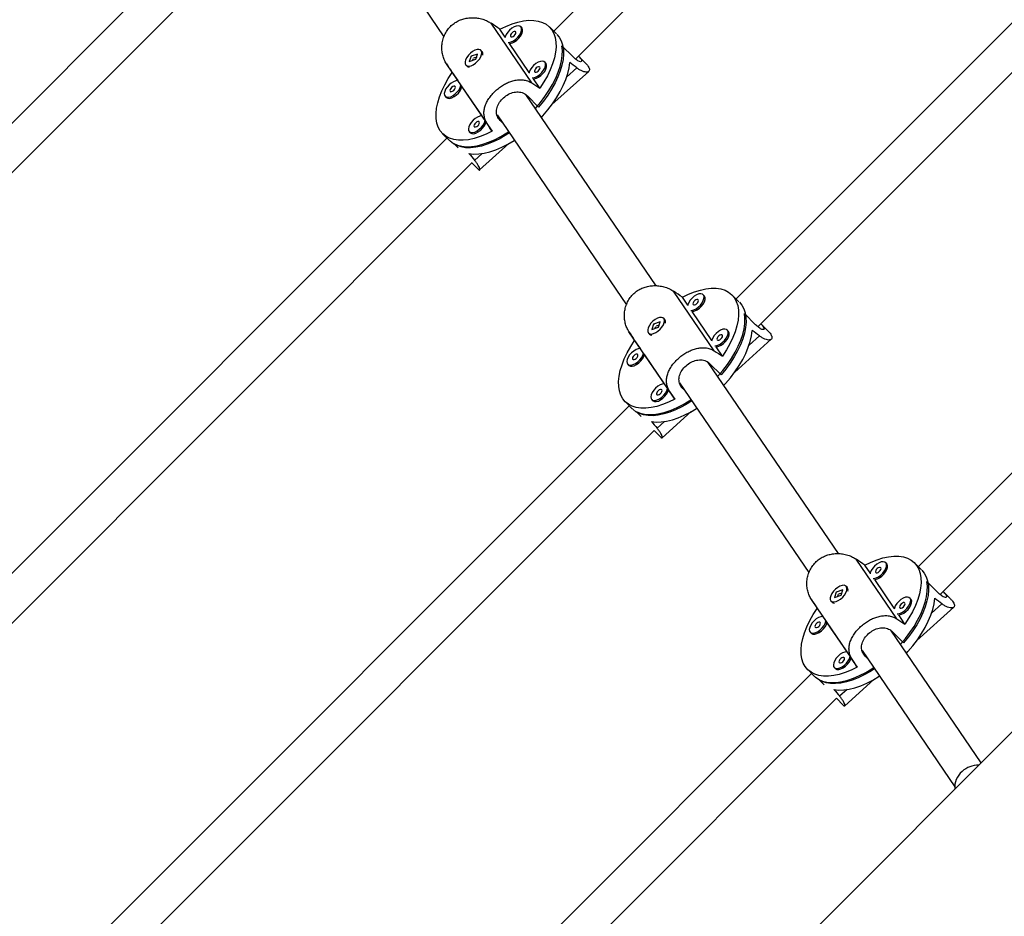
# Model space of a CAD drawing. Units: millimetres. Extents: x -16 to 495, y 0 to 460.
# Drawn here: x 298 to 315, y 157 to 173 of the extents above; entities that cross this region are included whole.
import ezdxf

# ---------------------------------------------------------------- set-up
doc = ezdxf.new("R2010")
doc.units = ezdxf.units.MM
doc.header["$LTSCALE"] = 20
doc.layers.add('CONTOUR', color=7, linetype='Continuous')

msp = doc.modelspace()

# ---------------------------------------------------------------- linework, layer by layer
at = {"layer": 'CONTOUR'}
for p, q in [((357.163, 202.074), (299.17, 144.082)), ((317.107, 182.625), (307.317, 172.834)), ((307.705, 172.34), (317.564, 182.198)), ((321.108, 178.624), (310.559, 168.075)), ((310.947, 167.58), (321.564, 178.198)), ((303.064, 176.112), (305.365, 172.736)), ((302.177, 175.696), (293.141, 166.659)), ((293.492, 166.128), (302.623, 175.259)), ((325.108, 174.623), (313.8, 163.315)), ((314.188, 162.82), (325.565, 174.197)), ((306.926, 171.915), (306.204, 172.975)), ((306.453, 172.73), (306.359, 172.868)), ((306.748, 172.895), (306.729, 172.914)), ((306.754, 172.888), (306.748, 172.895)), ((307.365, 172.786), (307.24, 172.911)), ((306.041, 172.476), (306.023, 172.495)), ((306.881, 172.102), (306.532, 172.614)), ((307.661, 172.378), (307.463, 172.577)), ((305.846, 172.391), (305.816, 172.297)), ((305.816, 172.297), (305.934, 172.335)), ((305.964, 172.429), (305.846, 172.391)), ((305.85, 172.387), (305.846, 172.391)), ((305.881, 172.345), (305.872, 172.315)), ((305.947, 172.374), (305.89, 172.355)), ((305.934, 172.335), (305.964, 172.429)), ((307.176, 172.267), (307.157, 172.286)), ((307.873, 172.278), (307.758, 172.393)), ((306.131, 171.196), (305.409, 172.256)), ((305.758, 172.231), (305.777, 172.212)), ((307.182, 172.26), (307.176, 172.267)), ((307.284, 171.529), (307.939, 172.121)), ((307.727, 172.182), (307.546, 172.018)), ((305.511, 172.101), (305.609, 171.957)), ((307.072, 171.822), (306.96, 171.986)), ((305.684, 171.847), (306.037, 171.329)), ((305.388, 171.676), (305.407, 171.657)), ((309.136, 168.311), (306.818, 171.712)), ((306.849, 171.686), (307.048, 171.487)), ((306.31, 171.349), (308.611, 167.973)), ((306.365, 171.248), (306.328, 171.303)), ((306.408, 171.205), (306.365, 171.248)), ((306.112, 171.219), (306.223, 171.055)), ((305.419, 170.936), (295.622, 161.14)), ((305.342, 171.013), (305.467, 170.888)), ((305.816, 171.048), (305.834, 171.029)), ((305.617, 170.759), (305.539, 170.837)), ((306, 170.368), (306.517, 170.836)), ((306.043, 170.659), (305.91, 170.539)), ((295.973, 160.608), (305.864, 170.499)), ((305.86, 170.495), (305.975, 170.38)), ((310.172, 167.152), (309.449, 168.212)), ((309.699, 167.967), (309.605, 168.105)), ((309.993, 168.132), (309.975, 168.151)), ((309.999, 168.125), (309.993, 168.132)), ((310.611, 168.022), (310.486, 168.148)), ((309.287, 167.713), (309.268, 167.732)), ((310.126, 167.339), (309.778, 167.851)), ((310.907, 167.615), (310.708, 167.814)), ((309.091, 167.628), (309.062, 167.533)), ((309.062, 167.533), (309.18, 167.572)), ((309.21, 167.666), (309.091, 167.628)), ((309.095, 167.624), (309.091, 167.628)), ((309.127, 167.582), (309.117, 167.551)), ((309.192, 167.61), (309.136, 167.592)), ((309.18, 167.572), (309.21, 167.666)), ((311.119, 167.515), (311, 167.633)), ((309.377, 166.433), (308.654, 167.493)), ((309.003, 167.467), (309.022, 167.448)), ((310.421, 167.504), (310.402, 167.523)), ((310.427, 167.497), (310.421, 167.504)), ((310.973, 167.419), (310.791, 167.255)), ((308.756, 167.338), (308.855, 167.194)), ((310.317, 167.059), (310.206, 167.223)), ((310.53, 166.766), (311.185, 167.358)), ((308.93, 167.084), (309.283, 166.566)), ((308.633, 166.913), (308.652, 166.894)), ((312.381, 163.548), (310.064, 166.948)), ((310.095, 166.923), (310.294, 166.724)), ((309.556, 166.586), (311.856, 163.21)), ((309.611, 166.485), (309.573, 166.54)), ((309.358, 166.456), (309.469, 166.292)), ((309.654, 166.442), (309.611, 166.485)), ((308.661, 166.177), (298.104, 155.62)), ((308.588, 166.25), (308.713, 166.124)), ((309.061, 166.285), (309.08, 166.266)), ((308.871, 165.988), (308.785, 166.074)), ((309.246, 165.605), (309.763, 166.073)), ((309.288, 165.896), (309.156, 165.776)), ((298.544, 155.178), (309.105, 165.739)), ((309.102, 165.736), (309.221, 165.617)), ((313.417, 162.389), (312.695, 163.449)), ((313.239, 163.369), (313.22, 163.388)), ((313.245, 163.362), (313.239, 163.369)), ((313.858, 163.258), (313.731, 163.385)), ((312.944, 163.204), (312.85, 163.342)), ((313.372, 162.576), (313.024, 163.087)), ((314.153, 162.852), (313.954, 163.051)), ((312.337, 162.865), (312.307, 162.77)), ((312.455, 162.903), (312.337, 162.865)), ((312.341, 162.861), (312.337, 162.865)), ((312.438, 162.847), (312.381, 162.829)), ((312.426, 162.809), (312.455, 162.903)), ((312.533, 162.95), (312.514, 162.969)), ((314.364, 162.751), (314.242, 162.874)), ((312.622, 161.67), (311.9, 162.73)), ((312.249, 162.704), (312.268, 162.685)), ((312.307, 162.77), (312.426, 162.809)), ((312.372, 162.819), (312.363, 162.788)), ((313.667, 162.741), (313.648, 162.76)), ((313.673, 162.734), (313.667, 162.741)), ((314.219, 162.656), (314.037, 162.492)), ((312.002, 162.575), (312.1, 162.431)), ((313.775, 162.003), (314.43, 162.595)), ((312.175, 162.32), (312.528, 161.803)), ((313.563, 162.296), (313.452, 162.46)), ((311.879, 162.149), (311.898, 162.13)), ((314.916, 159.828), (313.309, 162.185)), ((313.341, 162.16), (313.539, 161.961)), ((312.801, 161.823), (314.45, 159.404)), ((312.856, 161.722), (312.819, 161.777)), ((312.603, 161.692), (312.715, 161.529)), ((312.9, 161.678), (312.856, 161.722)), ((311.833, 161.487), (311.96, 161.36)), ((312.307, 161.521), (312.326, 161.503)), ((311.903, 161.418), (300.585, 150.1)), ((312.125, 161.216), (312.03, 161.311)), ((312.491, 160.842), (313.008, 161.309)), ((312.534, 161.133), (312.401, 161.012)), ((301.026, 149.658), (312.347, 160.979)), ((312.344, 160.976), (312.466, 160.854))]:
    msp.add_line(p, q, dxfattribs=at)
at = {"layer": 'CONTOUR', "flags": 128}
for points in [[(306.359, 172.868), (306.468, 172.921), (306.575, 172.964), (306.679, 172.997), (306.778, 173.018), (306.873, 173.028), (306.962, 173.027), (307.043, 173.015), (307.117, 172.992), (307.182, 172.958), (307.237, 172.913), (307.283, 172.859), (307.318, 172.795), (307.343, 172.722), (307.356, 172.641), (307.358, 172.553), (307.349, 172.459), (307.329, 172.36), (307.297, 172.256), (307.256, 172.15), (307.204, 172.041), (307.142, 171.932), (307.072, 171.822)], [(306.735, 172.907), (306.715, 172.924), (306.686, 172.93), (306.651, 172.926), (306.611, 172.911), (306.571, 172.886), (306.532, 172.854), (306.498, 172.816), (306.472, 172.775), (306.454, 172.735), (306.45, 172.717)], [(306.507, 172.633), (306.524, 172.634), (306.562, 172.643), (306.602, 172.664), (306.642, 172.692), (306.679, 172.728), (306.709, 172.767), (306.731, 172.808), (306.743, 172.847), (306.745, 172.88), (306.735, 172.907)], [(306.532, 172.614), (306.543, 172.615), (306.581, 172.625), (306.621, 172.645), (306.661, 172.674), (306.698, 172.709), (306.728, 172.749), (306.75, 172.789), (306.762, 172.828), (306.764, 172.861), (306.754, 172.888)], [(306.643, 172.823), (306.632, 172.83), (306.616, 172.83), (306.597, 172.822), (306.578, 172.808), (306.562, 172.79), (306.551, 172.771), (306.547, 172.753), (306.55, 172.74), (306.561, 172.733), (306.577, 172.733), (306.596, 172.741), (306.615, 172.755), (306.631, 172.773), (306.642, 172.792), (306.646, 172.81), (306.643, 172.823)], [(307.372, 172.778), (307.415, 172.726), (307.45, 172.663), (307.475, 172.591), (307.488, 172.511), (307.49, 172.424), (307.482, 172.331), (307.462, 172.232), (307.432, 172.13), (307.391, 172.024), (307.34, 171.916), (307.28, 171.807), (307.21, 171.699), (307.133, 171.592), (307.048, 171.487)], [(305.846, 172.221), (305.885, 172.239), (305.926, 172.266), (305.964, 172.3), (305.996, 172.339), (306.02, 172.379), (306.035, 172.419), (306.039, 172.454), (306.032, 172.482), (306.014, 172.502), (305.988, 172.511), (305.954, 172.51), (305.915, 172.497), (305.875, 172.474), (305.835, 172.444), (305.8, 172.407), (305.771, 172.367), (305.751, 172.327), (305.742, 172.289), (305.743, 172.257), (305.756, 172.233), (305.778, 172.218), (305.809, 172.214), (305.846, 172.221)], [(306.99, 171.462), (306.991, 171.463), (307.079, 171.567), (307.16, 171.673), (307.232, 171.781), (307.297, 171.889), (307.352, 171.997), (307.397, 172.104), (307.432, 172.208), (307.456, 172.309), (307.469, 172.404), (307.472, 172.494), (307.463, 172.577)], [(307.163, 172.279), (307.143, 172.296), (307.114, 172.302), (307.079, 172.298), (307.039, 172.283), (306.999, 172.258), (306.96, 172.226), (306.926, 172.188), (306.9, 172.147), (306.882, 172.107), (306.878, 172.089)], [(306.935, 172.005), (306.952, 172.006), (306.99, 172.015), (307.03, 172.036), (307.07, 172.065), (307.106, 172.1), (307.137, 172.14), (307.159, 172.18), (307.171, 172.219), (307.173, 172.252), (307.163, 172.279)], [(306.96, 171.986), (306.971, 171.987), (307.008, 171.997), (307.049, 172.017), (307.089, 172.046), (307.125, 172.081), (307.156, 172.121), (307.178, 172.161), (307.19, 172.2), (307.191, 172.233), (307.182, 172.26)], [(307.071, 172.195), (307.06, 172.202), (307.044, 172.202), (307.025, 172.194), (307.006, 172.181), (306.99, 172.163), (306.979, 172.143), (306.975, 172.125), (306.978, 172.112), (306.989, 172.105), (307.005, 172.105), (307.024, 172.113), (307.043, 172.127), (307.059, 172.145), (307.07, 172.164), (307.074, 172.182), (307.071, 172.195)], [(307.098, 171.303), (307.125, 171.332), (307.213, 171.436), (307.294, 171.544), (307.367, 171.652), (307.432, 171.762), (307.487, 171.871), (307.532, 171.978), (307.566, 172.083), (307.59, 172.184), (307.602, 172.279)], [(306.223, 171.055), (306.115, 171.002), (306.008, 170.96), (305.904, 170.927), (305.804, 170.906), (305.709, 170.896), (305.621, 170.896), (305.539, 170.909), (305.465, 170.932), (305.4, 170.966), (305.345, 171.01), (305.299, 171.065), (305.264, 171.129), (305.24, 171.202), (305.226, 171.283), (305.224, 171.37), (305.234, 171.465), (305.254, 171.564), (305.285, 171.668), (305.327, 171.774), (305.379, 171.883), (305.44, 171.992), (305.511, 172.101)], [(305.609, 171.957), (305.574, 171.953), (305.535, 171.937), (305.494, 171.913), (305.456, 171.88), (305.422, 171.842), (305.395, 171.802), (305.378, 171.762), (305.371, 171.725), (305.375, 171.695), (305.39, 171.673), (305.415, 171.661), (305.447, 171.66), (305.485, 171.67), (305.526, 171.69), (305.566, 171.719), (305.602, 171.755), (305.633, 171.794), (305.655, 171.835), (305.667, 171.873)], [(305.407, 171.657), (305.409, 171.654), (305.434, 171.642), (305.466, 171.641), (305.504, 171.651), (305.544, 171.671), (305.584, 171.7), (305.621, 171.736), (305.651, 171.775), (305.674, 171.816), (305.684, 171.847)], [(305.566, 171.85), (305.556, 171.857), (305.54, 171.857), (305.521, 171.849), (305.502, 171.835), (305.485, 171.817), (305.474, 171.798), (305.47, 171.78), (305.474, 171.766), (305.484, 171.759), (305.5, 171.76), (305.519, 171.767), (305.538, 171.781), (305.555, 171.799), (305.566, 171.819), (305.57, 171.836), (305.566, 171.85)], [(306.037, 171.329), (306.002, 171.325), (305.963, 171.309), (305.922, 171.285), (305.884, 171.252), (305.85, 171.214), (305.823, 171.174), (305.806, 171.134), (305.799, 171.098), (305.803, 171.067), (305.818, 171.045), (305.843, 171.033), (305.875, 171.032), (305.913, 171.042), (305.953, 171.062), (305.993, 171.091), (306.03, 171.127), (306.06, 171.166), (306.083, 171.207), (306.095, 171.245)], [(305.834, 171.029), (305.837, 171.026), (305.862, 171.014), (305.894, 171.013), (305.932, 171.023), (305.972, 171.043), (306.012, 171.072), (306.049, 171.108), (306.079, 171.147), (306.102, 171.188), (306.112, 171.219)], [(305.994, 171.222), (305.984, 171.229), (305.968, 171.229), (305.949, 171.221), (305.93, 171.207), (305.913, 171.189), (305.902, 171.17), (305.898, 171.152), (305.902, 171.138), (305.912, 171.131), (305.928, 171.132), (305.947, 171.139), (305.966, 171.153), (305.983, 171.171), (305.994, 171.191), (305.998, 171.208), (305.994, 171.222)], [(306.529, 171.026), (306.455, 170.979), (306.347, 170.918), (306.239, 170.866), (306.133, 170.825), (306.03, 170.793), (305.931, 170.773), (305.837, 170.763), (305.75, 170.764), (305.669, 170.777), (305.596, 170.8), (305.532, 170.834), (305.477, 170.878), (305.475, 170.881)], [(305.539, 170.837), (305.607, 170.808), (305.683, 170.789), (305.767, 170.781), (305.857, 170.785), (305.953, 170.799), (306.054, 170.824), (306.158, 170.86), (306.265, 170.906), (306.374, 170.962), (306.482, 171.027), (306.514, 171.048)], [(305.809, 170.658), (305.893, 170.649), (305.983, 170.652), (306.08, 170.665), (306.181, 170.69), (306.286, 170.726), (306.394, 170.772), (306.503, 170.828), (306.612, 170.893), (306.618, 170.896)], [(309.605, 168.105), (309.713, 168.158), (309.82, 168.201), (309.924, 168.233), (310.024, 168.255), (310.119, 168.265), (310.207, 168.264), (310.289, 168.252), (310.363, 168.229), (310.427, 168.195), (310.483, 168.15), (310.529, 168.096), (310.564, 168.032), (310.588, 167.959), (310.601, 167.878), (310.604, 167.79), (310.594, 167.696), (310.574, 167.597), (310.543, 167.493), (310.501, 167.387), (310.449, 167.278), (310.388, 167.168), (310.317, 167.059)], [(309.981, 168.144), (309.961, 168.161), (309.932, 168.167), (309.896, 168.163), (309.857, 168.148), (309.816, 168.123), (309.778, 168.09), (309.744, 168.053), (309.717, 168.012), (309.7, 167.972), (309.695, 167.954)], [(309.753, 167.87), (309.77, 167.87), (309.807, 167.88), (309.848, 167.9), (309.888, 167.929), (309.924, 167.965), (309.955, 168.004), (309.977, 168.045), (309.989, 168.083), (309.99, 168.117), (309.981, 168.144)], [(309.778, 167.851), (309.788, 167.851), (309.826, 167.861), (309.867, 167.882), (309.907, 167.91), (309.943, 167.946), (309.974, 167.985), (309.996, 168.026), (310.008, 168.064), (310.009, 168.098), (309.999, 168.125)], [(309.888, 168.06), (309.878, 168.067), (309.862, 168.067), (309.843, 168.059), (309.824, 168.045), (309.808, 168.027), (309.797, 168.008), (309.793, 167.99), (309.796, 167.977), (309.807, 167.97), (309.822, 167.97), (309.841, 167.978), (309.86, 167.992), (309.877, 168.01), (309.888, 168.029), (309.892, 168.047), (309.888, 168.06)], [(310.618, 168.015), (310.661, 167.963), (310.696, 167.9), (310.72, 167.828), (310.734, 167.748), (310.736, 167.661), (310.727, 167.567), (310.708, 167.469), (310.677, 167.366), (310.636, 167.261), (310.586, 167.153), (310.525, 167.044), (310.456, 166.936), (310.378, 166.829), (310.294, 166.724)], [(309.091, 167.458), (309.131, 167.476), (309.171, 167.503), (309.209, 167.537), (309.241, 167.576), (309.266, 167.616), (309.281, 167.656), (309.285, 167.691), (309.278, 167.719), (309.26, 167.739), (309.233, 167.748), (309.199, 167.746), (309.161, 167.734), (309.12, 167.711), (309.081, 167.681), (309.045, 167.644), (309.017, 167.604), (308.997, 167.563), (308.988, 167.526), (308.989, 167.494), (309.001, 167.469), (309.024, 167.455), (309.054, 167.451), (309.091, 167.458)], [(310.236, 166.699), (310.237, 166.7), (310.325, 166.803), (310.405, 166.91), (310.478, 167.017), (310.542, 167.126), (310.597, 167.234), (310.642, 167.341), (310.677, 167.445), (310.701, 167.545), (310.715, 167.641), (310.717, 167.731), (310.708, 167.814)], [(310.408, 167.516), (310.388, 167.533), (310.36, 167.539), (310.324, 167.535), (310.285, 167.52), (310.244, 167.495), (310.206, 167.462), (310.172, 167.425), (310.145, 167.384), (310.128, 167.344), (310.123, 167.326)], [(310.18, 167.242), (310.197, 167.242), (310.235, 167.252), (310.276, 167.273), (310.315, 167.301), (310.352, 167.337), (310.383, 167.376), (310.405, 167.417), (310.417, 167.455), (310.418, 167.489), (310.408, 167.516)], [(310.206, 167.223), (310.216, 167.224), (310.254, 167.233), (310.294, 167.254), (310.334, 167.282), (310.371, 167.318), (310.401, 167.357), (310.424, 167.398), (310.436, 167.437), (310.437, 167.47), (310.427, 167.497)], [(310.316, 167.432), (310.306, 167.439), (310.29, 167.439), (310.271, 167.431), (310.252, 167.417), (310.235, 167.399), (310.224, 167.38), (310.22, 167.362), (310.224, 167.349), (310.234, 167.342), (310.25, 167.342), (310.269, 167.35), (310.288, 167.364), (310.305, 167.382), (310.316, 167.401), (310.32, 167.419), (310.316, 167.432)], [(310.344, 166.54), (310.371, 166.569), (310.459, 166.673), (310.54, 166.78), (310.613, 166.889), (310.677, 166.999), (310.732, 167.108), (310.777, 167.215), (310.812, 167.32), (310.835, 167.42), (310.848, 167.516)], [(309.469, 166.292), (309.36, 166.239), (309.253, 166.196), (309.149, 166.164), (309.05, 166.143), (308.955, 166.132), (308.866, 166.133), (308.785, 166.145), (308.711, 166.169), (308.646, 166.203), (308.59, 166.247), (308.545, 166.302), (308.51, 166.366), (308.485, 166.439), (308.472, 166.519), (308.47, 166.607), (308.479, 166.701), (308.499, 166.801), (308.531, 166.904), (308.572, 167.011), (308.624, 167.12), (308.686, 167.229), (308.756, 167.338)], [(308.855, 167.194), (308.82, 167.189), (308.78, 167.174), (308.74, 167.149), (308.701, 167.117), (308.667, 167.079), (308.641, 167.039), (308.624, 166.999), (308.617, 166.962), (308.621, 166.932), (308.636, 166.91), (308.661, 166.898), (308.693, 166.897), (308.731, 166.907), (308.771, 166.927), (308.811, 166.956), (308.848, 166.991), (308.878, 167.031), (308.9, 167.071), (308.912, 167.11)], [(308.652, 166.894), (308.655, 166.891), (308.68, 166.879), (308.712, 166.878), (308.75, 166.888), (308.79, 166.908), (308.83, 166.937), (308.867, 166.972), (308.897, 167.012), (308.919, 167.052), (308.93, 167.084)], [(308.812, 167.087), (308.801, 167.094), (308.785, 167.093), (308.766, 167.086), (308.747, 167.072), (308.731, 167.054), (308.72, 167.034), (308.716, 167.017), (308.72, 167.003), (308.73, 166.996), (308.746, 166.996), (308.765, 167.004), (308.784, 167.018), (308.8, 167.036), (308.811, 167.055), (308.815, 167.073), (308.812, 167.087)], [(309.283, 166.566), (309.248, 166.561), (309.208, 166.546), (309.168, 166.522), (309.129, 166.489), (309.095, 166.451), (309.069, 166.411), (309.051, 166.371), (309.045, 166.334), (309.049, 166.304), (309.064, 166.282), (309.088, 166.27), (309.121, 166.269), (309.159, 166.279), (309.199, 166.299), (309.239, 166.328), (309.276, 166.363), (309.306, 166.403), (309.328, 166.443), (309.34, 166.482)], [(309.08, 166.266), (309.083, 166.263), (309.107, 166.251), (309.14, 166.25), (309.178, 166.26), (309.218, 166.28), (309.258, 166.309), (309.294, 166.345), (309.325, 166.384), (309.347, 166.425), (309.358, 166.456)], [(309.24, 166.459), (309.229, 166.466), (309.213, 166.466), (309.194, 166.458), (309.175, 166.444), (309.159, 166.426), (309.148, 166.407), (309.144, 166.389), (309.147, 166.375), (309.158, 166.368), (309.174, 166.368), (309.193, 166.376), (309.212, 166.39), (309.228, 166.408), (309.239, 166.427), (309.243, 166.445), (309.24, 166.459)], [(309.774, 166.263), (309.701, 166.216), (309.592, 166.155), (309.484, 166.103), (309.379, 166.062), (309.276, 166.03), (309.177, 166.01), (309.083, 166), (308.995, 166.001), (308.915, 166.014), (308.842, 166.037), (308.778, 166.071), (308.723, 166.115), (308.72, 166.118)], [(308.785, 166.074), (308.853, 166.045), (308.929, 166.026), (309.013, 166.018), (309.103, 166.021), (309.199, 166.036), (309.3, 166.061), (309.404, 166.097), (309.511, 166.143), (309.619, 166.199), (309.728, 166.264), (309.76, 166.285)], [(309.055, 165.895), (309.138, 165.886), (309.229, 165.888), (309.325, 165.902), (309.427, 165.927), (309.532, 165.963), (309.639, 166.009), (309.748, 166.064), (309.858, 166.13), (309.863, 166.133)], [(312.85, 163.342), (312.959, 163.395), (313.066, 163.438), (313.17, 163.47), (313.27, 163.492), (313.364, 163.502), (313.453, 163.501), (313.534, 163.489), (313.608, 163.466), (313.673, 163.432), (313.729, 163.387), (313.774, 163.333), (313.809, 163.269), (313.834, 163.196), (313.847, 163.115), (313.849, 163.027), (313.84, 162.933), (313.82, 162.834), (313.789, 162.73), (313.747, 162.623), (313.695, 162.515), (313.633, 162.405), (313.563, 162.296)], [(313.226, 163.38), (313.206, 163.398), (313.177, 163.404), (313.142, 163.4), (313.103, 163.385), (313.062, 163.36), (313.023, 163.327), (312.99, 163.289), (312.963, 163.249), (312.946, 163.209), (312.941, 163.19)], [(312.998, 163.106), (313.015, 163.107), (313.053, 163.117), (313.093, 163.137), (313.133, 163.166), (313.17, 163.202), (313.2, 163.241), (313.222, 163.282), (313.235, 163.32), (313.236, 163.354), (313.226, 163.38)], [(313.024, 163.087), (313.034, 163.088), (313.072, 163.098), (313.112, 163.118), (313.152, 163.147), (313.189, 163.183), (313.219, 163.222), (313.241, 163.263), (313.253, 163.301), (313.255, 163.335), (313.245, 163.362)], [(313.134, 163.297), (313.123, 163.304), (313.107, 163.304), (313.088, 163.296), (313.069, 163.282), (313.053, 163.264), (313.042, 163.245), (313.038, 163.227), (313.042, 163.214), (313.052, 163.206), (313.068, 163.207), (313.087, 163.214), (313.106, 163.228), (313.122, 163.246), (313.133, 163.266), (313.137, 163.284), (313.134, 163.297)], [(313.864, 163.252), (313.907, 163.2), (313.942, 163.137), (313.966, 163.065), (313.979, 162.985), (313.982, 162.898), (313.973, 162.804), (313.953, 162.706), (313.923, 162.603), (313.882, 162.498), (313.831, 162.39), (313.771, 162.281), (313.701, 162.173), (313.624, 162.066), (313.539, 161.961)], [(313.481, 161.936), (313.483, 161.937), (313.57, 162.04), (313.651, 162.146), (313.724, 162.254), (313.788, 162.363), (313.843, 162.471), (313.888, 162.578), (313.923, 162.682), (313.947, 162.782), (313.96, 162.878), (313.963, 162.968), (313.954, 163.051)], [(312.337, 162.695), (312.377, 162.713), (312.417, 162.74), (312.455, 162.774), (312.487, 162.812), (312.511, 162.853), (312.526, 162.892), (312.53, 162.928), (312.523, 162.956), (312.506, 162.976), (312.479, 162.985), (312.445, 162.983), (312.406, 162.971), (312.366, 162.948), (312.326, 162.917), (312.291, 162.881), (312.262, 162.841), (312.243, 162.8), (312.233, 162.763), (312.235, 162.731), (312.247, 162.706), (312.269, 162.692), (312.3, 162.688), (312.337, 162.695)], [(313.654, 162.752), (313.634, 162.77), (313.605, 162.776), (313.57, 162.772), (313.53, 162.757), (313.49, 162.732), (313.451, 162.699), (313.417, 162.662), (313.391, 162.621), (313.374, 162.581), (313.369, 162.562)], [(313.426, 162.478), (313.443, 162.479), (313.481, 162.489), (313.521, 162.509), (313.561, 162.538), (313.598, 162.574), (313.628, 162.613), (313.65, 162.654), (313.662, 162.692), (313.664, 162.726), (313.654, 162.752)], [(313.452, 162.46), (313.462, 162.46), (313.5, 162.47), (313.54, 162.49), (313.58, 162.519), (313.617, 162.555), (313.647, 162.594), (313.669, 162.635), (313.681, 162.673), (313.683, 162.707), (313.673, 162.734)], [(313.562, 162.669), (313.551, 162.676), (313.535, 162.676), (313.516, 162.668), (313.497, 162.654), (313.481, 162.636), (313.47, 162.617), (313.466, 162.599), (313.469, 162.586), (313.48, 162.579), (313.496, 162.579), (313.515, 162.587), (313.534, 162.6), (313.55, 162.618), (313.561, 162.638), (313.565, 162.656), (313.562, 162.669)], [(313.589, 161.777), (313.616, 161.806), (313.705, 161.91), (313.786, 162.017), (313.859, 162.126), (313.923, 162.236), (313.978, 162.345), (314.023, 162.452), (314.057, 162.557), (314.081, 162.657), (314.093, 162.753)], [(312.715, 161.529), (312.606, 161.476), (312.499, 161.433), (312.395, 161.401), (312.295, 161.38), (312.2, 161.369), (312.112, 161.37), (312.03, 161.382), (311.957, 161.406), (311.892, 161.44), (311.836, 161.484), (311.79, 161.539), (311.755, 161.603), (311.731, 161.675), (311.718, 161.756), (311.716, 161.844), (311.725, 161.938), (311.745, 162.038), (311.776, 162.141), (311.818, 162.248), (311.87, 162.357), (311.931, 162.466), (312.002, 162.575)], [(312.1, 162.431), (312.065, 162.426), (312.026, 162.411), (311.986, 162.386), (311.947, 162.354), (311.913, 162.316), (311.886, 162.276), (311.869, 162.236), (311.862, 162.199), (311.867, 162.169), (311.882, 162.147), (311.906, 162.135), (311.939, 162.134), (311.976, 162.144), (312.017, 162.164), (312.057, 162.193), (312.093, 162.228), (312.124, 162.268), (312.146, 162.308), (312.158, 162.347)], [(311.898, 162.13), (311.901, 162.128), (311.925, 162.116), (311.957, 162.115), (311.995, 162.125), (312.036, 162.145), (312.076, 162.174), (312.112, 162.209), (312.143, 162.249), (312.165, 162.289), (312.175, 162.32)], [(312.057, 162.324), (312.047, 162.331), (312.031, 162.33), (312.012, 162.323), (311.993, 162.309), (311.977, 162.291), (311.966, 162.271), (311.962, 162.254), (311.965, 162.24), (311.976, 162.233), (311.992, 162.233), (312.011, 162.241), (312.03, 162.255), (312.046, 162.273), (312.057, 162.292), (312.061, 162.31), (312.057, 162.324)], [(312.528, 161.803), (312.493, 161.798), (312.454, 161.783), (312.413, 161.758), (312.375, 161.726), (312.341, 161.688), (312.314, 161.648), (312.297, 161.608), (312.29, 161.571), (312.294, 161.541), (312.309, 161.519), (312.334, 161.507), (312.366, 161.506), (312.404, 161.516), (312.445, 161.536), (312.485, 161.565), (312.521, 161.6), (312.552, 161.64), (312.574, 161.68), (312.586, 161.719)], [(312.326, 161.503), (312.328, 161.5), (312.353, 161.488), (312.385, 161.487), (312.423, 161.497), (312.464, 161.517), (312.503, 161.546), (312.54, 161.581), (312.571, 161.621), (312.593, 161.661), (312.603, 161.692)], [(312.485, 161.696), (312.475, 161.703), (312.459, 161.702), (312.44, 161.695), (312.421, 161.681), (312.405, 161.663), (312.394, 161.643), (312.389, 161.626), (312.393, 161.612), (312.403, 161.605), (312.419, 161.605), (312.438, 161.613), (312.457, 161.627), (312.474, 161.645), (312.485, 161.664), (312.489, 161.682), (312.485, 161.696)], [(313.02, 161.5), (312.947, 161.453), (312.838, 161.392), (312.73, 161.34), (312.624, 161.298), (312.521, 161.267), (312.422, 161.246), (312.329, 161.237), (312.241, 161.238), (312.16, 161.25), (312.087, 161.274), (312.023, 161.308), (311.968, 161.352), (311.966, 161.354)], [(312.03, 161.311), (312.098, 161.282), (312.174, 161.263), (312.258, 161.255), (312.349, 161.258), (312.445, 161.273), (312.545, 161.298), (312.65, 161.334), (312.756, 161.38), (312.865, 161.436), (312.973, 161.501), (313.005, 161.521)], [(312.3, 161.132), (312.384, 161.123), (312.475, 161.125), (312.571, 161.139), (312.672, 161.164), (312.777, 161.199), (312.885, 161.245), (312.994, 161.301), (313.103, 161.367), (313.109, 161.37)]]:
    msp.add_lwpolyline(points, dxfattribs=at)
at = {"layer": 'CONTOUR'}
for centre, radius, start, end in [((305.985, 172.429), 0.074, 344.2399, 39.8444), ((305.818, 172.257), 0.0614, 227.2374, 267.1976), ((309.23, 167.666), 0.074, 344.2399, 39.8444), ((309.064, 167.494), 0.0614, 227.2374, 267.1976), ((312.476, 162.903), 0.074, 344.2399, 39.8444), ((312.31, 162.73), 0.0614, 227.2374, 267.1976), ((314.812, 159.397), 0.364, 129.8256, 185.5137), ((314.862, 159.368), 0.418, 88.2766, 132.5139)]:
    msp.add_arc(centre, radius, start, end, dxfattribs=at)
for centre, major_axis, ratio, start_param, end_param in [((304.319, 173.934), (-5.617, 3.754), 0.038952, 4.3668, 4.396261), ((304.319, 173.934), (-3.642, 5.54), 0.001756, 1.877399, 1.90686), ((308.51, 169.744), (-4.235, 4.018), 0.228432, 5.107252, 5.136712), ((304.319, 173.934), (-5.617, 3.754), 0.038952, 2.079435, 2.108896), ((304.319, 173.934), (-3.642, 5.54), 0.001756, 4.164765, 4.194226), ((308.51, 169.744), (-4.235, 4.018), 0.228432, 1.111432, 1.140893), ((307.564, 169.171), (-5.617, 3.754), 0.038952, 4.3668, 4.396261), ((307.564, 169.171), (-3.642, 5.54), 0.001756, 1.877399, 1.90686), ((311.755, 164.98), (-4.235, 4.018), 0.228432, 5.107252, 5.136712), ((307.564, 169.171), (-5.617, 3.754), 0.038952, 2.079435, 2.108896), ((307.564, 169.171), (-3.642, 5.54), 0.001756, 4.164765, 4.194226), ((311.755, 164.98), (-4.235, 4.018), 0.228432, 1.111432, 1.140893), ((310.81, 164.408), (-5.617, 3.754), 0.038952, 4.3668, 4.396261), ((310.81, 164.408), (-3.642, 5.54), 0.001756, 1.877399, 1.90686), ((315.001, 160.217), (-4.235, 4.018), 0.228432, 5.107252, 5.136712), ((310.81, 164.408), (-5.617, 3.754), 0.038952, 2.079435, 2.108896), ((310.81, 164.408), (-3.642, 5.54), 0.001756, 4.164765, 4.194226), ((315.001, 160.217), (-4.235, 4.018), 0.228432, 1.111432, 1.140893)]:
    msp.add_ellipse(centre, major_axis=major_axis, ratio=ratio, start_param=start_param, end_param=end_param, dxfattribs=at)
for points, knots in [([(305.409, 172.256), (305.395, 172.28), (305.367, 172.327), (305.341, 172.409), (305.327, 172.495), (305.327, 172.585), (305.342, 172.676), (305.372, 172.766), (305.418, 172.848), (305.476, 172.919), (305.544, 172.976), (305.619, 173.021), (305.7, 173.052), (305.785, 173.071), (305.874, 173.077), (305.966, 173.07), (306.056, 173.049), (306.137, 173.017), (306.183, 172.988), (306.204, 172.975)], [0, 0, 0, 0, 0.059118, 0.118262, 0.177224, 0.236194, 0.298091, 0.359968, 0.420763, 0.48154, 0.538139, 0.594744, 0.650353, 0.705977, 0.764685, 0.823398, 0.885477, 0.947532, 1, 1, 1, 1]), ([(305.848, 172.378), (305.849, 172.38), (305.851, 172.384), (305.854, 172.387), (305.856, 172.389)], [0, 0, 0, 0, 0.416536, 1, 1, 1, 1]), ([(307.757, 172.392), (307.76, 172.39), (307.783, 172.366), (307.806, 172.333), (307.816, 172.299), (307.795, 172.288), (307.751, 172.304), (307.701, 172.34), (307.67, 172.37), (307.661, 172.378)], [0, 0, 0, 0, 0.021056, 0.202397, 0.379929, 0.55905, 0.742791, 0.927291, 1, 1, 1, 1]), ([(307.873, 172.278), (307.875, 172.276), (307.894, 172.258), (307.918, 172.229), (307.943, 172.191), (307.953, 172.159), (307.951, 172.134), (307.937, 172.117), (307.911, 172.107), (307.875, 172.108), (307.829, 172.121), (307.779, 172.145), (307.744, 172.17), (307.727, 172.182)], [0, 0, 0, 0, 0.010728, 0.114528, 0.211192, 0.307868, 0.402841, 0.497842, 0.598108, 0.698383, 0.804408, 0.910391, 1, 1, 1, 1]), ([(306.131, 171.196), (306.119, 171.217), (306.095, 171.26), (306.078, 171.328), (306.074, 171.399), (306.086, 171.472), (306.111, 171.547), (306.151, 171.622), (306.204, 171.694), (306.265, 171.761), (306.332, 171.82), (306.403, 171.87), (306.477, 171.911), (306.554, 171.943), (306.632, 171.964), (306.713, 171.974), (306.791, 171.969), (306.864, 171.95), (306.907, 171.926), (306.926, 171.915)], [0, 0, 0, 0, 0.059118, 0.118262, 0.177224, 0.236194, 0.298091, 0.359968, 0.420763, 0.48154, 0.538139, 0.594744, 0.650353, 0.705977, 0.764685, 0.823398, 0.885477, 0.947532, 1, 1, 1, 1]), ([(306.365, 171.248), (306.346, 171.272), (306.308, 171.32), (306.293, 171.41), (306.312, 171.503), (306.364, 171.595), (306.443, 171.673), (306.537, 171.729), (306.637, 171.758), (306.736, 171.755), (306.807, 171.724), (306.84, 171.695), (306.849, 171.686)], [0, 0, 0, 0, 0.105172, 0.210266, 0.317351, 0.425828, 0.532188, 0.636315, 0.741373, 0.849141, 0.957355, 1, 1, 1, 1]), ([(305.976, 170.38), (305.977, 170.379), (305.984, 170.37), (305.994, 170.366), (306.003, 170.367), (306.003, 170.382), (305.996, 170.409), (305.977, 170.447), (305.949, 170.491), (305.922, 170.524), (305.91, 170.539)], [0, 0, 0, 0, 0.022387, 0.156533, 0.290718, 0.432341, 0.573975, 0.723733, 0.87343, 1, 1, 1, 1]), ([(308.654, 167.493), (308.641, 167.517), (308.613, 167.564), (308.587, 167.646), (308.573, 167.732), (308.572, 167.822), (308.587, 167.913), (308.618, 168.002), (308.663, 168.084), (308.721, 168.155), (308.79, 168.213), (308.865, 168.258), (308.945, 168.289), (309.031, 168.308), (309.12, 168.314), (309.211, 168.307), (309.301, 168.286), (309.383, 168.254), (309.428, 168.225), (309.449, 168.212)], [0, 0, 0, 0, 0.059118, 0.118262, 0.177224, 0.236194, 0.298091, 0.359968, 0.420763, 0.48154, 0.538139, 0.594744, 0.650353, 0.705977, 0.764685, 0.823398, 0.885477, 0.947532, 1, 1, 1, 1]), ([(309.094, 167.615), (309.095, 167.617), (309.097, 167.621), (309.1, 167.624), (309.102, 167.626)], [0, 0, 0, 0, 0.416536, 1, 1, 1, 1]), ([(310.999, 167.633), (311.003, 167.629), (311.028, 167.604), (311.051, 167.569), (311.061, 167.536), (311.041, 167.525), (310.996, 167.541), (310.947, 167.577), (310.916, 167.607), (310.907, 167.615)], [0, 0, 0, 0, 0.03145, 0.210865, 0.386513, 0.563731, 0.745521, 0.928063, 1, 1, 1, 1]), ([(311.118, 167.514), (311.12, 167.513), (311.139, 167.495), (311.164, 167.466), (311.188, 167.427), (311.199, 167.396), (311.196, 167.371), (311.182, 167.354), (311.157, 167.344), (311.12, 167.345), (311.075, 167.358), (311.024, 167.382), (310.989, 167.407), (310.973, 167.419)], [0, 0, 0, 0, 0.010728, 0.114528, 0.211192, 0.307868, 0.402841, 0.497842, 0.598108, 0.698383, 0.804408, 0.910391, 1, 1, 1, 1]), ([(309.377, 166.433), (309.365, 166.454), (309.34, 166.496), (309.323, 166.565), (309.32, 166.636), (309.331, 166.709), (309.357, 166.784), (309.397, 166.859), (309.449, 166.931), (309.51, 166.998), (309.578, 167.057), (309.649, 167.107), (309.723, 167.148), (309.8, 167.18), (309.878, 167.201), (309.958, 167.211), (310.037, 167.206), (310.11, 167.187), (310.152, 167.163), (310.172, 167.152)], [0, 0, 0, 0, 0.059118, 0.118262, 0.177224, 0.236194, 0.298091, 0.359968, 0.420763, 0.48154, 0.538139, 0.594744, 0.650353, 0.705977, 0.764685, 0.823398, 0.885477, 0.947532, 1, 1, 1, 1]), ([(309.611, 166.485), (309.592, 166.509), (309.553, 166.557), (309.539, 166.646), (309.557, 166.74), (309.61, 166.831), (309.688, 166.909), (309.782, 166.966), (309.883, 166.995), (309.982, 166.992), (310.053, 166.961), (310.086, 166.931), (310.095, 166.923)], [0, 0, 0, 0, 0.105172, 0.210266, 0.317351, 0.425828, 0.532188, 0.636315, 0.741373, 0.849141, 0.957355, 1, 1, 1, 1]), ([(309.221, 165.617), (309.222, 165.616), (309.23, 165.607), (309.239, 165.603), (309.248, 165.604), (309.249, 165.619), (309.241, 165.646), (309.223, 165.683), (309.195, 165.727), (309.168, 165.76), (309.156, 165.776)], [0, 0, 0, 0, 0.022387, 0.156533, 0.290718, 0.432341, 0.573975, 0.723733, 0.87343, 1, 1, 1, 1]), ([(311.9, 162.73), (311.886, 162.754), (311.858, 162.801), (311.832, 162.883), (311.818, 162.969), (311.818, 163.059), (311.833, 163.15), (311.863, 163.239), (311.909, 163.321), (311.967, 163.392), (312.035, 163.45), (312.11, 163.495), (312.191, 163.526), (312.276, 163.545), (312.365, 163.551), (312.457, 163.544), (312.547, 163.523), (312.628, 163.491), (312.674, 163.462), (312.695, 163.449)], [0, 0, 0, 0, 0.059118, 0.118262, 0.177224, 0.236194, 0.298091, 0.359968, 0.420763, 0.48154, 0.538139, 0.594744, 0.650353, 0.705977, 0.764685, 0.823398, 0.885477, 0.947532, 1, 1, 1, 1]), ([(312.339, 162.852), (312.34, 162.854), (312.342, 162.858), (312.346, 162.861), (312.347, 162.862)], [0, 0, 0, 0, 0.416536, 1, 1, 1, 1]), ([(314.241, 162.873), (314.246, 162.868), (314.273, 162.842), (314.297, 162.806), (314.307, 162.773), (314.286, 162.762), (314.242, 162.778), (314.192, 162.813), (314.161, 162.844), (314.153, 162.852)], [0, 0, 0, 0, 0.041625, 0.219155, 0.392958, 0.568315, 0.748195, 0.928819, 1, 1, 1, 1]), ([(314.364, 162.751), (314.366, 162.75), (314.385, 162.732), (314.409, 162.702), (314.434, 162.664), (314.444, 162.633), (314.442, 162.608), (314.428, 162.59), (314.402, 162.581), (314.366, 162.582), (314.32, 162.595), (314.27, 162.619), (314.235, 162.644), (314.219, 162.656)], [0, 0, 0, 0, 0.010728, 0.114528, 0.211192, 0.307868, 0.402841, 0.497842, 0.598108, 0.698383, 0.804408, 0.910391, 1, 1, 1, 1]), ([(312.622, 161.67), (312.61, 161.691), (312.586, 161.733), (312.569, 161.802), (312.565, 161.872), (312.577, 161.946), (312.603, 162.021), (312.642, 162.096), (312.695, 162.168), (312.756, 162.234), (312.823, 162.293), (312.895, 162.344), (312.969, 162.385), (313.045, 162.417), (313.124, 162.438), (313.204, 162.448), (313.283, 162.443), (313.355, 162.424), (313.398, 162.4), (313.417, 162.389)], [0, 0, 0, 0, 0.059118, 0.118262, 0.177224, 0.236194, 0.298091, 0.359968, 0.420763, 0.48154, 0.538139, 0.594744, 0.650353, 0.705977, 0.764685, 0.823398, 0.885477, 0.947532, 1, 1, 1, 1]), ([(312.856, 161.722), (312.837, 161.746), (312.799, 161.794), (312.784, 161.883), (312.803, 161.977), (312.856, 162.068), (312.934, 162.146), (313.028, 162.203), (313.129, 162.232), (313.228, 162.228), (313.299, 162.198), (313.331, 162.168), (313.341, 162.16)], [0, 0, 0, 0, 0.105172, 0.210266, 0.317351, 0.425828, 0.532188, 0.636315, 0.741373, 0.849141, 0.957355, 1, 1, 1, 1]), ([(312.467, 160.854), (312.468, 160.853), (312.476, 160.844), (312.485, 160.84), (312.494, 160.841), (312.495, 160.856), (312.487, 160.883), (312.469, 160.92), (312.441, 160.964), (312.414, 160.997), (312.401, 161.012)], [0, 0, 0, 0, 0.022387, 0.156533, 0.290718, 0.432341, 0.573975, 0.723733, 0.87343, 1, 1, 1, 1])]:
    msp.add_open_spline(points, degree=3, knots=knots, dxfattribs=at)

doc.saveas('drawing.dxf')
